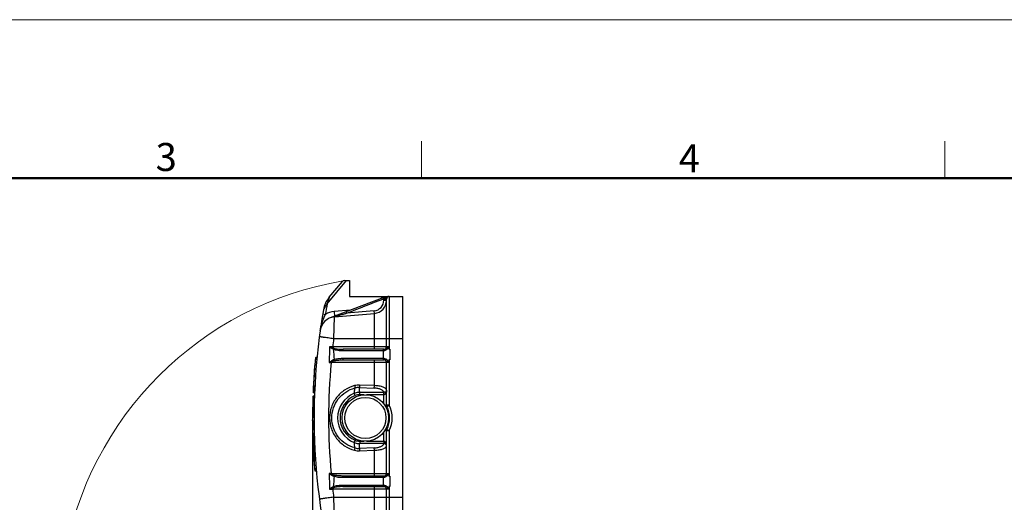
# Model space of a CAD drawing. Units: millimetres. Extents: x 1592 to 2186, y 594 to 1014.
# Drawn here: x 1813 to 1999, y 923 to 1014 of the extents above; entities that cross this region are included whole.
import ezdxf

# ---------------------------------------------------------------- set-up
doc = ezdxf.new("R2010")
doc.units = ezdxf.units.MM
doc.header["$LTSCALE"] = 65.395
doc.header["$PDMODE"] = 3
doc.header["$PDSIZE"] = 8
doc.layers.get('0').update_dxf_attribs({"linetype": 'CONTINUOUS', "lineweight": 30})
doc.layers.get('Defpoints').update_dxf_attribs({"linetype": 'CONTINUOUS'})
doc.layers.add('Dim', color=3, linetype='CONTINUOUS', lineweight=15)
doc.layers.add('图框', color=7, linetype='CONTINUOUS', lineweight=20)
doc.styles.add('Romans字体', font='romans.shx', dxfattribs={"width": 0.75})
doc.dimstyles.new('01', dxfattribs={"dimtxt": 5, "dimasz": 4.5, "dimexe": 1.2, "dimexo": 0.2, "dimgap": 0.5, "dimtad": 1, "dimdec": 1, "dimdsep": 46, "dimtxsty": 'Romans字体', "dimcen": 0, "dimclrd": 1, "dimclre": 6, "dimclrt": 4, "dimazin": 2, "dimtfac": 1, "dimtdec": 1, "dimtofl": 0, "dimtmove": 0, "dimatfit": 3, "dimfxl": 1, "dimtolj": 1, "dimtzin": 0, "dimarcsym": 0})

# ---------------------------------------------------------------- blocks, each defined once
blk = doc.blocks.new('A4图框-NEW')
at = {"layer": '图框', "color": 1, "lineweight": 18}
blk.add_line((833.413, 690.535), (1130.412, 690.535), dxfattribs=at)
at = {"layer": '图框', "color": 6}
for p, q in [((982.018, 679.035), (982.018, 675.535)), ((1031.553, 679.035), (1031.553, 675.535))]:
    blk.add_line(p, q, dxfattribs=at)
at = {"layer": '图框', "lineweight": 50}
blk.add_line((836.913, 675.535), (1126.929, 675.535), dxfattribs=at)
at = {"layer": '图框', "color": 6, "char_height": 2.652, "width": 2.55791, "attachment_point": 1, "style": 'Romans字体'}
for s, insert in [('3', (956.83, 678.86)), ('4', (1006.365, 678.731))]:
    blk.add_mtext(s, dxfattribs=dict(at, insert=insert))
blk = doc.blocks.new('*D72')
at = {"layer": 'Defpoints', "color": 0, "transparency": 16777216}
for p in [(1868.36, 939.56), (1888.86, 825.5), (1888.86, 815.79)]:
    blk.add_point(p, dxfattribs=at)
at = {"layer": 'Dim', "color": 6, "lineweight": -2, "transparency": 16777216}
for p, q in [((1868.36, 939.36), (1868.36, 814.59)), ((1888.86, 825.3), (1888.86, 814.59))]:
    blk.add_line(p, q, dxfattribs=at)
at = {"layer": 'Dim', "color": 1, "lineweight": -2, "transparency": 16777216}
blk.add_line((1872.86, 815.79), (1884.36, 815.79), dxfattribs=at)
at = {"layer": 'Dim', "color": 1, "transparency": 16777216}
for points in [[(1872.86, 816.54), (1872.86, 815.04), (1868.36, 815.79)], [(1884.36, 816.54), (1884.36, 815.04), (1888.86, 815.79)]]:
    blk.add_solid(points, dxfattribs=at)
at = {"layer": 'Dim', "color": 4, "transparency": 16777216, "insert": (1878.61, 818.79), "char_height": 5, "attachment_point": 5, "style": 'Romans字体'}
blk.add_mtext('\\A1;20.5', dxfattribs=at)

msp = doc.modelspace()

# ---------------------------------------------------------------- linework, layer by layer
at = {"color": 7, "linetype": 'Continuous'}
for p, q in [((1871.12, 960.2), (1874.81, 964.6)), ((1871.51, 961.45), (1874.01, 964.42)), ((1874.39, 964.6), (1875.36, 964.6)), ((1875.36, 964.6), (1875.36, 961.6)), ((1881.87, 961.41), (1871.71, 957.55)), ((1875.36, 961.6), (1885.46, 961.6)), ((1881.86, 960.89), (1881.86, 961.1)), ((1882.36, 961.1), (1881.86, 961.1)), ((1881.86, 960.89), (1882.36, 960.89)), ((1882.36, 952.1), (1882.36, 961.1)), ((1882.86, 961.6), (1882.86, 953.6)), ((1885.46, 915.6), (1885.46, 961.6)), ((1870.42, 959.08), (1870.28, 958.29)), ((1875.53, 959), (1872.43, 958.73)), ((1872.43, 958.73), (1872.5, 957.85)), ((1872.51, 957.74), (1880.08, 958.4)), ((1880.03, 958.9), (1874.81, 958.44)), ((1880.08, 958.4), (1880.03, 958.9)), ((1880.08, 952.1), (1880.08, 958.4)), ((1870.28, 958.29), (1870.78, 958.21)), ((1872.36, 953.6), (1872.51, 957.74)), ((1872.51, 957.8), (1872.51, 957.74)), ((1885.46, 953.6), (1872.36, 953.6)), ((1882.86, 953.6), (1882.86, 951.6)), ((1872.18, 952.1), (1871.57, 952.09)), ((1872.18, 952.1), (1882.75, 952.1)), ((1881.73, 951.3), (1874.05, 951.3)), ((1881.86, 951.6), (1874.17, 951.6)), ((1881.8, 949.89), (1881.8, 951.3)), ((1882.78, 952.03), (1882.78, 951.6)), ((1882.78, 951.6), (1882.86, 951.6)), ((1882.86, 951.6), (1882.97, 951.6)), ((1882.97, 951.6), (1882.97, 949.6)), ((1868.95, 949.79), (1868.98, 950.04)), ((1869.2, 950.04), (1868.98, 950.04)), ((1871.49, 949.09), (1871.87, 949.1)), ((1882.75, 949.1), (1871.87, 949.1)), ((1874.05, 949.9), (1881.73, 949.9)), ((1874.17, 949.6), (1881.86, 949.6)), ((1880.08, 944.72), (1880.08, 949.1)), ((1882.36, 941), (1882.36, 949.1)), ((1882.78, 949.6), (1882.78, 949.17)), ((1882.86, 949.6), (1882.78, 949.6)), ((1882.86, 949.6), (1882.86, 941)), ((1882.97, 949.6), (1882.86, 949.6)), ((1868.85, 948.67), (1868.86, 948.75)), ((1868.53, 943.38), (1868.54, 943.47)), ((1877.2, 944.36), (1880.03, 944.26)), ((1880.08, 944.72), (1877.25, 944.82)), ((1868.5, 942.66), (1868.51, 942.74)), ((1868.73, 942.74), (1868.51, 942.74)), ((1868.75, 943.38), (1868.53, 943.38)), ((1876.42, 942.83), (1876.25, 943.26)), ((1877.28, 942.99), (1877.28, 943.45)), ((1877.28, 943.45), (1881.86, 943.45)), ((1878.13, 942.99), (1877.28, 942.99)), ((1881.86, 942.99), (1878.58, 942.99)), ((1881.86, 941.26), (1881.86, 942.99)), ((1882.86, 941), (1882.36, 941)), ((1882.42, 940.76), (1882.55, 940.83)), ((1882.55, 940.83), (1882.86, 941)), ((1868.36, 938.12), (1868.36, 938.24)), ((1868.44, 938.49), (1868.44, 938.6)), ((1868.44, 938.43), (1868.44, 938.49)), ((1868.44, 938.24), (1868.44, 938.43)), ((1868.44, 938.18), (1868.44, 938.24)), ((1868.44, 938.12), (1868.44, 938.18)), ((1868.46, 936.37), (1868.46, 936.45)), ((1868.68, 936.37), (1868.46, 936.37)), ((1882.36, 928.1), (1882.36, 936.2)), ((1882.36, 936.2), (1882.86, 936.2)), ((1882.42, 936.43), (1882.86, 936.2)), ((1882.86, 936.2), (1882.86, 927.6)), ((1868.47, 935.73), (1868.69, 935.73)), ((1868.47, 935.64), (1868.47, 935.73)), ((1876.25, 933.94), (1876.42, 934.37)), ((1877.28, 934.2), (1877.28, 933.74)), ((1877.28, 934.2), (1878.13, 934.2)), ((1878.58, 934.2), (1881.86, 934.2)), ((1881.86, 934.2), (1881.86, 935.93)), ((1880.03, 932.94), (1877.2, 932.83)), ((1877.25, 932.37), (1880.08, 932.48)), ((1881.86, 933.74), (1877.28, 933.74)), ((1880.08, 928.1), (1880.08, 932.48)), ((1868.71, 930.45), (1868.7, 930.66)), ((1868.71, 930.37), (1868.71, 930.45)), ((1868.81, 929.05), (1868.8, 929.25)), ((1868.81, 929.05), (1869.04, 929.05)), ((1868.81, 929.03), (1868.83, 928.8)), ((1868.83, 928.8), (1868.85, 928.58)), ((1868.85, 928.58), (1869.08, 928.58)), ((1871.87, 928.1), (1871.49, 928.1)), ((1871.87, 928.1), (1882.75, 928.1)), ((1881.73, 927.3), (1874.05, 927.3)), ((1881.86, 927.6), (1874.17, 927.6)), ((1881.8, 925.89), (1881.8, 927.3)), ((1882.78, 928.03), (1882.78, 927.6)), ((1882.78, 927.6), (1882.86, 927.6)), ((1882.86, 927.6), (1882.97, 927.6)), ((1882.97, 927.6), (1882.97, 925.6)), ((1871.57, 925.11), (1872.18, 925.1)), ((1882.75, 925.1), (1872.18, 925.1)), ((1874.05, 925.9), (1881.73, 925.9)), ((1874.17, 925.6), (1881.86, 925.6)), ((1880.08, 918.8), (1880.08, 925.1)), ((1882.36, 916.1), (1882.36, 925.1)), ((1882.78, 925.6), (1882.78, 925.17)), ((1882.86, 925.6), (1882.78, 925.6)), ((1882.86, 925.6), (1882.86, 923.6)), ((1882.97, 925.6), (1882.86, 925.6)), ((1872.36, 923.6), (1885.46, 923.6)), ((1872.51, 919.46), (1872.36, 923.6)), ((1882.86, 923.6), (1882.86, 915.6))]:
    msp.add_line(p, q, dxfattribs=at)
for points in [[(1868.98, 950.04), (1868.95, 950.03), (1868.91, 950.01), (1868.9, 949.97)], [(1868.73, 929.12), (1868.75, 929.08), (1868.78, 929.05), (1868.81, 929.05)], [(1868.77, 928.65), (1868.79, 928.61), (1868.82, 928.58), (1868.85, 928.58)]]:
    msp.add_lwpolyline(points, dxfattribs=at)
for radius in [4.4, 3.9]:
    msp.add_circle((1878.36, 938.6), radius, dxfattribs=at)
for centre, radius, start, end in [((1874.39, 964.1), 0.5, 90, 140), ((1875.34, 958.23), 5, 140, 170.1899), ((1879.86, 960.89), 2, 275, 359.9999), ((1879.86, 960.89), 2.5, 275, 360), ((1882.86, 961.1), 1.5, 160.5288, 175.2992), ((1879.97, 964.48), 3.8, 299.9099, 300.5931), ((1882.86, 961.1), 1, 175.0335, 179.9998), ((1882.88, 958.75), 2.85, 90.5237, 110.8031), ((1880.13, 964.2), 3.47, 300.5928, 300.9717), ((1882.86, 961.1), 0.5, 90.0679, 179.9999), ((1988.89, 938.6), 120.23, 170.1899, 197.2428), ((1988.89, 938.6), 119.73, 169.6039, 170.5714), ((1872.78, 954.75), 4, 95, 120.0047), ((1872.78, 954.75), 3, 95, 172.0816), ((1874.24, 950.88), 7.14, 106.3434, 110.7635), ((1874.47, 950.09), 7.96, 104.8356, 106.3702), ((1874.61, 949.57), 8.49, 104.3503, 104.8461), ((1988.61, 938.6), 117.22, 172.6485, 173.3872), ((1881.73, 952.1), 0.8, 269.9987, 274.6722), ((1881.72, 952.34), 1.04, 274.2573, 277.7817), ((1881.86, 952.1), 0.5, 270, 0), ((1988.89, 938.6), 120.53, 174.5883, 177.6852), ((1988.63, 938.6), 117.23, 174.8614, 185.1386), ((1872.9, 950), 1.28, 211.7766, 216.4607), ((1866.42, 949.1), 5.44, 359.9766, 1.4558), ((1881.73, 949.1), 0.8, 85.328, 90.0013), ((1881.73, 948.9), 0.995, 82.1407, 85.8202), ((1881.86, 949.1), 0.5, 0, 90), ((1868.54, 943.46), 0.08, 177.6852, 268.4223), ((2032.48, 936.94), 164.07, 177.2684, 177.7194), ((1877.08, 941.68), 2.69, 87.4307, 104.6374), ((1988.89, 938.6), 120.53, 178.0662, 181.0234), ((1868.51, 942.66), 0.08, 89.0636, 178.1511), ((1988.9, 938.61), 120.46, 178.5371, 179.3035), ((1988.92, 938.61), 120.49, 178.0736, 178.5371), ((1878.11, 938.6), 5.02, 111.7811, 248.2189), ((1878.11, 938.6), 4.55, 111.773, 248.2368), ((1877.29, 940.62), 2.83, 96.2354, 111.4602), ((1877.28, 940.69), 2.3, 90.0005, 111.8098), ((1877.29, 940.61), 2.84, 90.1633, 96.2269), ((1988.89, 938.61), 120.46, 179.3035, 179.6317), ((1891.23, 923.51), 19.61, 117.2458, 117.6779), ((1882.86, 941), 0.5, 180, 208.0724), ((1878.36, 938.6), 4.6, 331.9275, 28.0725), ((1878.36, 938.6), 5.1, 331.9284, 28.0713), ((1988.89, 938.61), 120.46, 179.6317, 179.8036), ((1988.89, 938.61), 120.45, 179.8036, 180.0078), ((1988.92, 938.61), 120.48, 180.2347, 181.031), ((1868.46, 936.45), 0.08, 181.0233, 270.6008), ((1891.19, 953.6), 19.52, 242.3205, 242.7551), ((1882.86, 936.2), 0.5, 151.9276, 180), ((1868.47, 935.65), 0.08, 90.9496, 181.4046), ((1988.89, 938.6), 120.53, 181.4046, 184.5077), ((2013.63, 939.2), 145.2, 181.4022, 181.9154), ((1989.9, 938.53), 121.45, 181.9751, 183.7162), ((1877.28, 936.51), 2.31, 248.2323, 269.9723), ((1862.07, 931.35), 14.41, 6.2578, 10.3617), ((1877.29, 936.58), 2.84, 248.5613, 263.7795), ((1877.13, 935.59), 3.22, 255.3417, 272.1122), ((1877.08, 935.52), 2.69, 255.3624, 272.5684), ((1877.29, 936.58), 2.84, 263.7896, 269.8207), ((1988.89, 938.6), 120.53, 184.5098, 184.734), ((1872.9, 927.19), 1.28, 143.5402, 148.2225), ((1866.43, 928.1), 5.44, 358.5441, 0.0237), ((1881.73, 928.1), 0.8, 269.9987, 274.6722), ((1881.72, 928.34), 1.04, 274.2573, 277.7817), ((1881.86, 928.1), 0.5, 270, 0), ((1988.61, 938.6), 117.22, 186.6128, 187.3515), ((1881.73, 925.1), 0.8, 85.3279, 90.0013), ((1881.73, 924.9), 0.995, 82.1407, 85.8202), ((1881.86, 925.1), 0.5, 0, 90)]:
    msp.add_arc(centre, radius, start, end, dxfattribs=at)
for points, knots in [([(1871.51, 961.45), (1871.51, 961.44), (1871.51, 961.44), (1871.5, 961.42), (1871.5, 961.4), (1871.48, 961.36), (1871.46, 961.3), (1871.44, 961.23), (1871.42, 961.15), (1871.38, 961.04), (1871.34, 960.9), (1871.29, 960.73), (1871.21, 960.5), (1871.16, 960.32), (1871.12, 960.2)], [0, 0, 0, 0, 0.006266, 0.018382, 0.036444, 0.059565, 0.114021, 0.17369, 0.236797, 0.30227, 0.437331, 0.575871, 0.716372, 1, 1, 1, 1]), ([(1881.86, 961.18), (1881.85, 961.21), (1881.84, 961.25), (1881.82, 961.29), (1881.81, 961.32), (1881.8, 961.35), (1881.79, 961.36), (1881.79, 961.37), (1881.79, 961.38), (1881.79, 961.38), (1881.79, 961.38), (1881.79, 961.38)], [0, 0, 0, 0, 0.382183, 0.555675, 0.707179, 0.83147, 0.923658, 0.956645, 0.980537, 0.995071, 1, 1, 1, 1]), ([(1881.87, 961.38), (1881.87, 961.39), (1881.87, 961.4), (1881.87, 961.41), (1881.87, 961.41)], [0, 0, 0, 0, 0.701788, 1, 1, 1, 1]), ([(1881.92, 961.22), (1881.91, 961.25), (1881.89, 961.3), (1881.87, 961.36), (1881.87, 961.38)], [0, 0, 0, 0, 0.579493, 1, 1, 1, 1]), ([(1881.97, 961.24), (1882.04, 961.28), (1882.16, 961.36), (1882.3, 961.43), (1882.37, 961.46)], [0, 0, 0, 0, 0.518733, 1, 1, 1, 1]), ([(1882.37, 961.46), (1882.45, 961.5), (1882.6, 961.57), (1882.77, 961.6), (1882.86, 961.6)], [0, 0, 0, 0, 0.499883, 1, 1, 1, 1]), ([(1871.12, 960.2), (1871.05, 960.1), (1870.95, 959.94), (1870.82, 959.73), (1870.72, 959.58), (1870.64, 959.45), (1870.58, 959.35), (1870.54, 959.28), (1870.5, 959.21), (1870.46, 959.16), (1870.44, 959.13), (1870.43, 959.1), (1870.42, 959.1), (1870.42, 959.08), (1870.42, 959.08)], [0, 0, 0, 0, 0.283372, 0.423805, 0.562457, 0.697986, 0.763754, 0.827329, 0.887404, 0.941305, 0.964301, 0.983059, 0.995637, 1, 1, 1, 1]), ([(1872.51, 957.8), (1872.7, 957.85), (1873.08, 957.96), (1873.65, 958.12), (1874.23, 958.28), (1874.62, 958.39), (1874.81, 958.44)], [0, 0, 0, 0, 0.24652, 0.496571, 0.74809, 1, 1, 1, 1]), ([(1874.72, 958.69), (1874.72, 958.69), (1874.72, 958.69), (1874.72, 958.69), (1874.72, 958.68), (1874.73, 958.67), (1874.73, 958.65), (1874.74, 958.62), (1874.76, 958.58), (1874.78, 958.52), (1874.8, 958.47), (1874.81, 958.44)], [0, 0, 0, 0, 0.004947, 0.019487, 0.043381, 0.07637, 0.168558, 0.292848, 0.444347, 0.617832, 1, 1, 1, 1]), ([(1869.8, 955.16), (1869.84, 955.42), (1869.91, 955.8), (1870.06, 956.3), (1870.18, 956.68), (1870.31, 957.06), (1870.44, 957.37), (1870.54, 957.63), (1870.66, 957.88), (1870.74, 958.08), (1870.78, 958.21)], [0, 0, 0, 0, 0.241987, 0.363914, 0.487139, 0.61204, 0.739055, 0.803549, 0.868746, 1, 1, 1, 1]), ([(1872.51, 957.8), (1872.5, 957.81), (1872.49, 957.82), (1872.47, 957.83), (1872.45, 957.83)], [0, 0, 0, 0, 0.286996, 1, 1, 1, 1]), ([(1872.36, 953.6), (1872.18, 953.62), (1871.83, 953.67), (1871.32, 953.74), (1870.92, 953.79), (1870.63, 953.83), (1870.43, 953.86), (1870.26, 953.88), (1870.1, 953.91), (1869.97, 953.93), (1869.86, 953.95), (1869.78, 953.96), (1869.73, 953.95), (1869.7, 953.95), (1869.67, 953.95), (1869.66, 953.95), (1869.64, 953.96), (1869.65, 953.97), (1869.65, 953.98)], [0, 0, 0, 0, 0.197693, 0.385704, 0.557029, 0.634655, 0.706051, 0.770614, 0.827764, 0.877003, 0.917873, 0.95014, 0.963105, 0.973812, 0.982077, 0.987967, 0.992867, 1, 1, 1, 1]), ([(1872.17, 951.87), (1872.02, 951.92), (1871.82, 951.99), (1871.62, 952.07), (1871.57, 952.09)], [0, 0, 0, 0, 0.750884, 1, 1, 1, 1]), ([(1871.57, 952.09), (1871.61, 952.06), (1871.78, 951.94), (1871.95, 951.82), (1872.08, 951.73)], [0, 0, 0, 0, 0.252029, 1, 1, 1, 1]), ([(1872.17, 951.87), (1872.16, 951.86), (1872.13, 951.81), (1872.1, 951.77), (1872.08, 951.73)], [0, 0, 0, 0, 0.244109, 1, 1, 1, 1]), ([(1872.18, 952.1), (1872.18, 952.08), (1872.18, 952), (1872.17, 951.92), (1872.17, 951.87)], [0, 0, 0, 0, 0.259091, 1, 1, 1, 1]), ([(1872.28, 951.62), (1872.28, 951.63), (1872.31, 951.7), (1872.35, 951.76), (1872.38, 951.8)], [0, 0, 0, 0, 0.257112, 1, 1, 1, 1]), ([(1874.05, 951.3), (1873.75, 951.3), (1873.29, 951.33), (1872.7, 951.45), (1872.41, 951.55), (1872.28, 951.62)], [0, 0, 0, 0, 0.498181, 0.748374, 1, 1, 1, 1]), ([(1872.38, 951.8), (1872.52, 951.76), (1872.82, 951.69), (1873.27, 951.63), (1873.72, 951.6), (1874.02, 951.6), (1874.17, 951.6)], [0, 0, 0, 0, 0.250061, 0.499968, 0.750009, 1, 1, 1, 1]), ([(1874.17, 951.6), (1874.13, 951.6), (1874.08, 951.51), (1874.06, 951.41), (1874.05, 951.34), (1874.05, 951.3)], [0, 0, 0, 0, 0.363771, 0.661332, 1, 1, 1, 1]), ([(1880.03, 951.6), (1880.04, 951.6), (1880.04, 951.61), (1880.05, 951.64), (1880.06, 951.69), (1880.06, 951.75), (1880.07, 951.82), (1880.07, 951.94), (1880.08, 952.03), (1880.08, 952.1)], [0, 0, 0, 0, 0.025391, 0.083894, 0.176561, 0.300149, 0.450311, 0.621525, 1, 1, 1, 1]), ([(1881.75, 951.45), (1881.75, 951.44), (1881.74, 951.39), (1881.73, 951.34), (1881.73, 951.3)], [0, 0, 0, 0, 0.239111, 1, 1, 1, 1]), ([(1881.86, 951.6), (1881.83, 951.6), (1881.8, 951.56), (1881.77, 951.51), (1881.76, 951.47), (1881.75, 951.45)], [0, 0, 0, 0, 0.381566, 0.661536, 1, 1, 1, 1]), ([(1881.81, 951.45), (1881.8, 951.44), (1881.8, 951.39), (1881.8, 951.34), (1881.8, 951.3)], [0, 0, 0, 0, 0.237679, 1, 1, 1, 1]), ([(1881.9, 951.6), (1881.87, 951.6), (1881.84, 951.56), (1881.82, 951.51), (1881.81, 951.47), (1881.81, 951.45)], [0, 0, 0, 0, 0.382825, 0.662531, 1, 1, 1, 1]), ([(1881.93, 951.6), (1881.91, 951.6), (1881.88, 951.56), (1881.87, 951.51), (1881.86, 951.48), (1881.86, 951.46)], [0, 0, 0, 0, 0.377529, 0.658198, 1, 1, 1, 1]), ([(1882.32, 951.48), (1882.25, 951.44), (1882.1, 951.36), (1881.94, 951.32), (1881.86, 951.31)], [0, 0, 0, 0, 0.506691, 1, 1, 1, 1]), ([(1881.86, 951.46), (1881.86, 951.44), (1881.86, 951.39), (1881.86, 951.34), (1881.86, 951.31)], [0, 0, 0, 0, 0.235637, 1, 1, 1, 1]), ([(1881.93, 951.6), (1881.95, 951.61), (1882.01, 951.62), (1882.07, 951.64), (1882.11, 951.66)], [0, 0, 0, 0, 0.241335, 1, 1, 1, 1]), ([(1882.11, 951.66), (1882.19, 951.7), (1882.29, 951.77), (1882.43, 951.88), (1882.5, 951.93), (1882.54, 951.95)], [0, 0, 0, 0, 0.493722, 0.74309, 1, 1, 1, 1]), ([(1882.78, 952.03), (1882.76, 951.99), (1882.73, 951.93), (1882.67, 951.84), (1882.6, 951.75), (1882.56, 951.69), (1882.53, 951.67)], [0, 0, 0, 0, 0.250486, 0.500562, 0.750533, 1, 1, 1, 1]), ([(1882.54, 951.95), (1882.57, 951.97), (1882.65, 952.01), (1882.73, 952.06), (1882.75, 952.1)], [0, 0, 0, 0, 0.491444, 1, 1, 1, 1]), ([(1882.75, 952.1), (1882.76, 952.09), (1882.77, 952.09), (1882.77, 952.07), (1882.77, 952.05), (1882.78, 952.03), (1882.78, 952.03)], [0, 0, 0, 0, 0.251346, 0.49516, 0.75059, 1, 1, 1, 1]), ([(1868.86, 948.75), (1868.87, 948.87), (1868.9, 949.21), (1868.93, 949.56), (1868.95, 949.79)], [0, 0, 0, 0, 0.321309, 1, 1, 1, 1]), ([(1871.87, 949.24), (1871.8, 949.21), (1871.68, 949.16), (1871.55, 949.12), (1871.49, 949.09)], [0, 0, 0, 0, 0.500303, 1, 1, 1, 1]), ([(1872.45, 949.65), (1872.39, 949.63), (1872.25, 949.57), (1872.04, 949.47), (1871.88, 949.38), (1871.81, 949.32)], [0, 0, 0, 0, 0.244855, 0.618873, 1, 1, 1, 1]), ([(1872.55, 949.44), (1872.49, 949.43), (1872.35, 949.39), (1872.12, 949.33), (1871.95, 949.27), (1871.87, 949.24)], [0, 0, 0, 0, 0.247795, 0.622356, 1, 1, 1, 1]), ([(1872.45, 949.65), (1872.57, 949.7), (1872.84, 949.77), (1873.37, 949.87), (1873.78, 949.9), (1874.05, 949.9)], [0, 0, 0, 0, 0.25114, 0.501293, 1, 1, 1, 1]), ([(1872.45, 949.65), (1872.45, 949.63), (1872.48, 949.56), (1872.51, 949.49), (1872.55, 949.44)], [0, 0, 0, 0, 0.26332, 1, 1, 1, 1]), ([(1872.55, 949.44), (1872.81, 949.5), (1873.36, 949.58), (1873.9, 949.6), (1874.17, 949.6)], [0, 0, 0, 0, 0.499955, 1, 1, 1, 1]), ([(1874.05, 949.9), (1874.05, 949.86), (1874.06, 949.79), (1874.08, 949.68), (1874.13, 949.6), (1874.17, 949.6)], [0, 0, 0, 0, 0.338413, 0.635762, 1, 1, 1, 1]), ([(1880.08, 949.1), (1880.08, 949.16), (1880.07, 949.25), (1880.07, 949.37), (1880.06, 949.45), (1880.06, 949.51), (1880.05, 949.56), (1880.04, 949.58), (1880.04, 949.6), (1880.03, 949.6)], [0, 0, 0, 0, 0.378475, 0.549689, 0.699851, 0.823439, 0.916106, 0.974609, 1, 1, 1, 1]), ([(1881.73, 949.9), (1881.73, 949.86), (1881.74, 949.79), (1881.77, 949.68), (1881.82, 949.6), (1881.86, 949.6)], [0, 0, 0, 0, 0.338419, 0.63641, 1, 1, 1, 1]), ([(1881.81, 949.74), (1881.8, 949.75), (1881.8, 949.81), (1881.8, 949.86), (1881.8, 949.89)], [0, 0, 0, 0, 0.236676, 1, 1, 1, 1]), ([(1881.9, 949.6), (1881.88, 949.6), (1881.84, 949.63), (1881.82, 949.69), (1881.81, 949.72), (1881.81, 949.74)], [0, 0, 0, 0, 0.384427, 0.66328, 1, 1, 1, 1]), ([(1881.86, 949.89), (1881.86, 949.84), (1881.85, 949.75), (1881.87, 949.66), (1881.89, 949.63)], [0, 0, 0, 0, 0.572385, 1, 1, 1, 1]), ([(1881.86, 949.89), (1881.95, 949.87), (1882.07, 949.84), (1882.23, 949.77), (1882.3, 949.73), (1882.34, 949.7)], [0, 0, 0, 0, 0.492865, 0.744191, 1, 1, 1, 1]), ([(1881.89, 949.63), (1881.89, 949.63), (1881.9, 949.62), (1881.9, 949.61), (1881.91, 949.6)], [0, 0, 0, 0, 0.274348, 1, 1, 1, 1]), ([(1882.11, 949.54), (1882.09, 949.54), (1882.04, 949.57), (1881.98, 949.58), (1881.93, 949.59)], [0, 0, 0, 0, 0.256047, 1, 1, 1, 1]), ([(1882.48, 949.28), (1882.42, 949.33), (1882.3, 949.42), (1882.17, 949.5), (1882.11, 949.54)], [0, 0, 0, 0, 0.503764, 1, 1, 1, 1]), ([(1882.75, 949.1), (1882.74, 949.12), (1882.69, 949.16), (1882.62, 949.2), (1882.55, 949.24), (1882.5, 949.27), (1882.48, 949.28)], [0, 0, 0, 0, 0.258415, 0.512868, 0.760267, 1, 1, 1, 1]), ([(1882.56, 949.49), (1882.61, 949.45), (1882.66, 949.37), (1882.73, 949.26), (1882.77, 949.2), (1882.78, 949.17)], [0, 0, 0, 0, 0.499148, 0.749698, 1, 1, 1, 1]), ([(1882.75, 949.1), (1882.76, 949.1), (1882.77, 949.13), (1882.78, 949.16), (1882.78, 949.17)], [0, 0, 0, 0, 0.486322, 1, 1, 1, 1]), ([(1868.59, 944.76), (1868.63, 945.5), (1868.71, 946.81), (1868.81, 948.11), (1868.85, 948.67)], [0, 0, 0, 0, 0.57077, 1, 1, 1, 1]), ([(1876.31, 944.72), (1875.65, 944.54), (1874.36, 943.97), (1872.82, 942.54), (1871.82, 940.68), (1871.48, 938.6), (1871.82, 936.52), (1872.82, 934.66), (1874.36, 933.23), (1875.65, 932.65), (1876.31, 932.48)], [0, 0, 0, 0, 0.124812, 0.249741, 0.374821, 0.499994, 0.625169, 0.750251, 0.875181, 1, 1, 1, 1]), ([(1876.4, 932.92), (1875.78, 933.08), (1874.59, 933.61), (1873.15, 934.94), (1872.23, 936.67), (1871.9, 938.6), (1872.23, 940.53), (1873.15, 942.26), (1874.59, 943.58), (1875.78, 944.12), (1876.4, 944.28)], [0, 0, 0, 0, 0.124781, 0.249697, 0.3748, 0.499998, 0.625197, 0.750301, 0.875217, 1, 1, 1, 1]), ([(1876.25, 943.26), (1876.27, 943.34), (1876.33, 943.68), (1876.37, 944.02), (1876.4, 944.28)], [0, 0, 0, 0, 0.256337, 1, 1, 1, 1]), ([(1876.31, 944.72), (1876.34, 944.63), (1876.36, 944.51), (1876.39, 944.36), (1876.4, 944.3), (1876.4, 944.28)], [0, 0, 0, 0, 0.599967, 0.834994, 1, 1, 1, 1]), ([(1877.25, 944.82), (1877.24, 944.73), (1877.23, 944.6), (1877.22, 944.45), (1877.21, 944.39), (1877.2, 944.36)], [0, 0, 0, 0, 0.597762, 0.833672, 1, 1, 1, 1]), ([(1880.03, 944.26), (1880.04, 944.28), (1880.05, 944.34), (1880.06, 944.5), (1880.07, 944.62), (1880.08, 944.72)], [0, 0, 0, 0, 0.166267, 0.402101, 1, 1, 1, 1]), ([(1881.86, 943.45), (1881.85, 943.5), (1881.81, 943.61), (1881.7, 943.75), (1881.53, 943.88), (1881.31, 944), (1881.04, 944.1), (1880.62, 944.21), (1880.27, 944.25), (1880.03, 944.26)], [0, 0, 0, 0, 0.072547, 0.155133, 0.254161, 0.371955, 0.508099, 0.660559, 1, 1, 1, 1]), ([(1882.36, 943.87), (1882.36, 943.92), (1882.32, 944.04), (1882.19, 944.19), (1881.98, 944.33), (1881.71, 944.45), (1881.37, 944.55), (1880.97, 944.64), (1880.54, 944.69), (1880.23, 944.71), (1880.08, 944.72)], [0, 0, 0, 0, 0.061516, 0.136159, 0.230884, 0.348006, 0.486804, 0.644758, 0.817801, 1, 1, 1, 1]), ([(1882.13, 943.48), (1882.11, 943.48), (1882.02, 943.46), (1881.93, 943.45), (1881.86, 943.45)], [0, 0, 0, 0, 0.217232, 1, 1, 1, 1]), ([(1882.13, 943.48), (1882.11, 943.43), (1882.09, 943.3), (1882.11, 943.17), (1882.13, 943.1)], [0, 0, 0, 0, 0.438462, 1, 1, 1, 1]), ([(1882.36, 943.87), (1882.36, 943.79), (1882.31, 943.64), (1882.2, 943.53), (1882.13, 943.48)], [0, 0, 0, 0, 0.491389, 1, 1, 1, 1]), ([(1882.36, 943.65), (1882.36, 943.55), (1882.33, 943.4), (1882.24, 943.22), (1882.17, 943.14), (1882.13, 943.1)], [0, 0, 0, 0, 0.485782, 0.736646, 1, 1, 1, 1]), ([(1882.13, 943.48), (1882.17, 943.49), (1882.23, 943.52), (1882.31, 943.56), (1882.36, 943.62), (1882.36, 943.65)], [0, 0, 0, 0, 0.37823, 0.652088, 1, 1, 1, 1]), ([(1881.86, 942.99), (1881.86, 943.08), (1881.86, 943.24), (1881.86, 943.39), (1881.86, 943.45)], [0, 0, 0, 0, 0.599542, 1, 1, 1, 1]), ([(1882.13, 943.1), (1882.1, 943.07), (1882.01, 943.01), (1881.91, 942.99), (1881.86, 942.99)], [0, 0, 0, 0, 0.484985, 1, 1, 1, 1]), ([(1882.42, 940.76), (1882.42, 940.76), (1882.41, 940.76), (1882.41, 940.76), (1882.41, 940.76), (1882.4, 940.76), (1882.38, 940.76), (1882.35, 940.76), (1882.32, 940.76), (1882.27, 940.75), (1882.23, 940.75), (1882.2, 940.75)], [0, 0, 0, 0, 0.004415, 0.017618, 0.039461, 0.069792, 0.1553, 0.272332, 0.41836, 0.590712, 1, 1, 1, 1]), ([(1882.36, 941), (1882.36, 941), (1882.35, 941), (1882.35, 940.99), (1882.34, 940.99), (1882.33, 940.98), (1882.31, 940.98), (1882.29, 940.96), (1882.27, 940.95), (1882.25, 940.94)], [0, 0, 0, 0, 0.018522, 0.068785, 0.150554, 0.263374, 0.406585, 0.57847, 1, 1, 1, 1]), ([(1882.2, 936.45), (1882.23, 936.44), (1882.27, 936.44), (1882.32, 936.44), (1882.35, 936.44), (1882.38, 936.44), (1882.4, 936.43), (1882.41, 936.43), (1882.41, 936.43), (1882.41, 936.43), (1882.42, 936.43), (1882.42, 936.43)], [0, 0, 0, 0, 0.409295, 0.58165, 0.727676, 0.844703, 0.930212, 0.960545, 0.982388, 0.995591, 1, 1, 1, 1]), ([(1882.36, 936.2), (1882.36, 936.2), (1882.35, 936.2), (1882.35, 936.2), (1882.34, 936.21), (1882.33, 936.21), (1882.31, 936.22), (1882.29, 936.23), (1882.27, 936.24), (1882.25, 936.25)], [0, 0, 0, 0, 0.018478, 0.068735, 0.150514, 0.263349, 0.406567, 0.578451, 1, 1, 1, 1]), ([(1881.86, 934.2), (1881.86, 934.11), (1881.86, 933.96), (1881.86, 933.8), (1881.86, 933.74)], [0, 0, 0, 0, 0.599543, 1, 1, 1, 1]), ([(1881.86, 934.2), (1881.91, 934.2), (1882.01, 934.18), (1882.1, 934.13), (1882.13, 934.1)], [0, 0, 0, 0, 0.515033, 1, 1, 1, 1]), ([(1876.31, 932.48), (1876.34, 932.56), (1876.36, 932.69), (1876.39, 932.83), (1876.4, 932.89), (1876.4, 932.92)], [0, 0, 0, 0, 0.599916, 0.834934, 1, 1, 1, 1]), ([(1877.2, 932.83), (1877.21, 932.81), (1877.22, 932.75), (1877.23, 932.59), (1877.24, 932.47), (1877.25, 932.37)], [0, 0, 0, 0, 0.166263, 0.4021, 1, 1, 1, 1]), ([(1880.03, 932.94), (1880.27, 932.95), (1880.62, 932.99), (1881.04, 933.1), (1881.31, 933.2), (1881.53, 933.31), (1881.7, 933.44), (1881.81, 933.59), (1881.85, 933.69), (1881.86, 933.74)], [0, 0, 0, 0, 0.339518, 0.491964, 0.628055, 0.745873, 0.844933, 0.9274, 1, 1, 1, 1]), ([(1880.08, 932.48), (1880.07, 932.57), (1880.06, 932.7), (1880.05, 932.85), (1880.04, 932.91), (1880.03, 932.94)], [0, 0, 0, 0, 0.597751, 0.83367, 1, 1, 1, 1]), ([(1880.08, 932.48), (1880.23, 932.48), (1880.54, 932.5), (1880.97, 932.56), (1881.37, 932.64), (1881.71, 932.75), (1881.98, 932.87), (1882.19, 933.01), (1882.32, 933.16), (1882.36, 933.27), (1882.36, 933.33)], [0, 0, 0, 0, 0.182214, 0.355278, 0.513218, 0.651996, 0.769101, 0.86384, 0.93849, 1, 1, 1, 1]), ([(1881.86, 933.74), (1881.88, 933.74), (1881.97, 933.74), (1882.07, 933.73), (1882.13, 933.71)], [0, 0, 0, 0, 0.278809, 1, 1, 1, 1]), ([(1882.13, 934.1), (1882.11, 934.03), (1882.09, 933.9), (1882.11, 933.76), (1882.13, 933.71)], [0, 0, 0, 0, 0.561537, 1, 1, 1, 1]), ([(1882.36, 933.54), (1882.36, 933.64), (1882.33, 933.79), (1882.24, 933.98), (1882.17, 934.06), (1882.13, 934.1)], [0, 0, 0, 0, 0.485768, 0.736648, 1, 1, 1, 1]), ([(1882.36, 933.54), (1882.36, 933.58), (1882.31, 933.63), (1882.23, 933.68), (1882.17, 933.7), (1882.13, 933.71)], [0, 0, 0, 0, 0.347889, 0.621793, 1, 1, 1, 1]), ([(1882.13, 933.71), (1882.18, 933.68), (1882.26, 933.62), (1882.31, 933.52), (1882.33, 933.48)], [0, 0, 0, 0, 0.506581, 1, 1, 1, 1]), ([(1868.8, 929.25), (1868.79, 929.31), (1868.76, 929.68), (1868.73, 930.06), (1868.71, 930.37)], [0, 0, 0, 0, 0.168576, 1, 1, 1, 1]), ([(1871.49, 928.1), (1871.55, 928.08), (1871.68, 928.03), (1871.8, 927.98), (1871.87, 927.96)], [0, 0, 0, 0, 0.499695, 1, 1, 1, 1]), ([(1871.81, 927.87), (1871.86, 927.84), (1871.99, 927.76), (1872.2, 927.65), (1872.36, 927.58), (1872.45, 927.55)], [0, 0, 0, 0, 0.254885, 0.631348, 1, 1, 1, 1]), ([(1871.87, 927.96), (1871.92, 927.93), (1872.06, 927.88), (1872.29, 927.82), (1872.46, 927.77), (1872.55, 927.75)], [0, 0, 0, 0, 0.252181, 0.627754, 1, 1, 1, 1]), ([(1872.45, 927.55), (1872.45, 927.57), (1872.48, 927.64), (1872.51, 927.71), (1872.55, 927.75)], [0, 0, 0, 0, 0.263336, 1, 1, 1, 1]), ([(1874.05, 927.3), (1873.78, 927.3), (1873.37, 927.32), (1872.84, 927.42), (1872.57, 927.5), (1872.45, 927.55)], [0, 0, 0, 0, 0.498706, 0.74886, 1, 1, 1, 1]), ([(1874.17, 927.6), (1873.9, 927.6), (1873.36, 927.62), (1872.81, 927.69), (1872.55, 927.75)], [0, 0, 0, 0, 0.500045, 1, 1, 1, 1]), ([(1874.17, 927.6), (1874.13, 927.6), (1874.08, 927.51), (1874.06, 927.41), (1874.05, 927.34), (1874.05, 927.3)], [0, 0, 0, 0, 0.363771, 0.661332, 1, 1, 1, 1]), ([(1880.03, 927.6), (1880.04, 927.6), (1880.04, 927.61), (1880.05, 927.64), (1880.06, 927.69), (1880.06, 927.75), (1880.07, 927.82), (1880.07, 927.94), (1880.08, 928.03), (1880.08, 928.1)], [0, 0, 0, 0, 0.025391, 0.083894, 0.176561, 0.300149, 0.450311, 0.621525, 1, 1, 1, 1]), ([(1881.75, 927.45), (1881.75, 927.44), (1881.74, 927.39), (1881.73, 927.34), (1881.73, 927.3)], [0, 0, 0, 0, 0.239111, 1, 1, 1, 1]), ([(1881.86, 927.6), (1881.83, 927.6), (1881.8, 927.56), (1881.77, 927.51), (1881.76, 927.47), (1881.75, 927.45)], [0, 0, 0, 0, 0.381566, 0.661536, 1, 1, 1, 1]), ([(1881.8, 927.3), (1881.8, 927.36), (1881.8, 927.45), (1881.83, 927.54), (1881.86, 927.58), (1881.87, 927.59)], [0, 0, 0, 0, 0.594828, 0.827223, 1, 1, 1, 1]), ([(1881.93, 927.6), (1881.91, 927.6), (1881.88, 927.56), (1881.87, 927.51), (1881.86, 927.48), (1881.86, 927.46)], [0, 0, 0, 0, 0.377529, 0.658198, 1, 1, 1, 1]), ([(1882.32, 927.48), (1882.25, 927.44), (1882.1, 927.36), (1881.94, 927.32), (1881.86, 927.31)], [0, 0, 0, 0, 0.506691, 1, 1, 1, 1]), ([(1881.86, 927.46), (1881.86, 927.44), (1881.86, 927.39), (1881.86, 927.34), (1881.86, 927.31)], [0, 0, 0, 0, 0.235637, 1, 1, 1, 1]), ([(1881.93, 927.6), (1881.95, 927.61), (1882.01, 927.62), (1882.07, 927.64), (1882.11, 927.66)], [0, 0, 0, 0, 0.241335, 1, 1, 1, 1]), ([(1882.11, 927.66), (1882.19, 927.7), (1882.29, 927.77), (1882.43, 927.88), (1882.5, 927.93), (1882.54, 927.95)], [0, 0, 0, 0, 0.493722, 0.74309, 1, 1, 1, 1]), ([(1882.78, 928.03), (1882.76, 927.99), (1882.73, 927.93), (1882.67, 927.84), (1882.6, 927.75), (1882.56, 927.69), (1882.53, 927.67)], [0, 0, 0, 0, 0.250486, 0.500562, 0.750533, 1, 1, 1, 1]), ([(1882.54, 927.95), (1882.57, 927.97), (1882.65, 928.01), (1882.73, 928.06), (1882.75, 928.1)], [0, 0, 0, 0, 0.491444, 1, 1, 1, 1]), ([(1882.75, 928.1), (1882.76, 928.09), (1882.77, 928.08), (1882.77, 928.07), (1882.78, 928.05), (1882.78, 928.03), (1882.78, 928.03)], [0, 0, 0, 0, 0.249927, 0.496617, 0.7502, 1, 1, 1, 1]), ([(1872.08, 925.46), (1872.04, 925.44), (1871.87, 925.32), (1871.7, 925.2), (1871.57, 925.11)], [0, 0, 0, 0, 0.247742, 1, 1, 1, 1]), ([(1872.17, 925.33), (1872.02, 925.28), (1871.82, 925.2), (1871.62, 925.13), (1871.57, 925.11)], [0, 0, 0, 0, 0.750881, 1, 1, 1, 1]), ([(1872.17, 925.33), (1872.16, 925.34), (1872.13, 925.38), (1872.1, 925.43), (1872.08, 925.46)], [0, 0, 0, 0, 0.244112, 1, 1, 1, 1]), ([(1872.18, 925.1), (1872.18, 925.12), (1872.18, 925.19), (1872.17, 925.27), (1872.17, 925.33)], [0, 0, 0, 0, 0.259093, 1, 1, 1, 1]), ([(1872.28, 925.58), (1872.41, 925.64), (1872.7, 925.74), (1873.29, 925.87), (1873.75, 925.9), (1874.05, 925.9)], [0, 0, 0, 0, 0.251626, 0.501817, 1, 1, 1, 1]), ([(1872.38, 925.4), (1872.37, 925.41), (1872.33, 925.47), (1872.3, 925.53), (1872.28, 925.58)], [0, 0, 0, 0, 0.236534, 1, 1, 1, 1]), ([(1874.17, 925.6), (1874.02, 925.6), (1873.72, 925.59), (1873.27, 925.56), (1872.82, 925.5), (1872.52, 925.44), (1872.38, 925.4)], [0, 0, 0, 0, 0.24999, 0.500032, 0.749938, 1, 1, 1, 1]), ([(1874.05, 925.9), (1874.05, 925.86), (1874.06, 925.79), (1874.08, 925.68), (1874.13, 925.6), (1874.17, 925.6)], [0, 0, 0, 0, 0.338413, 0.635762, 1, 1, 1, 1]), ([(1880.08, 925.1), (1880.08, 925.16), (1880.07, 925.25), (1880.07, 925.37), (1880.06, 925.45), (1880.06, 925.51), (1880.05, 925.56), (1880.04, 925.58), (1880.04, 925.6), (1880.03, 925.6)], [0, 0, 0, 0, 0.378475, 0.549689, 0.699851, 0.823439, 0.916106, 0.974609, 1, 1, 1, 1]), ([(1881.75, 925.74), (1881.75, 925.76), (1881.74, 925.81), (1881.73, 925.86), (1881.73, 925.9)], [0, 0, 0, 0, 0.238443, 1, 1, 1, 1]), ([(1881.86, 925.6), (1881.83, 925.6), (1881.8, 925.63), (1881.77, 925.69), (1881.76, 925.72), (1881.75, 925.74)], [0, 0, 0, 0, 0.382541, 0.661935, 1, 1, 1, 1]), ([(1881.81, 925.74), (1881.8, 925.75), (1881.8, 925.81), (1881.8, 925.86), (1881.8, 925.89)], [0, 0, 0, 0, 0.236676, 1, 1, 1, 1]), ([(1881.9, 925.6), (1881.88, 925.6), (1881.84, 925.63), (1881.82, 925.69), (1881.81, 925.72), (1881.81, 925.74)], [0, 0, 0, 0, 0.384427, 0.66328, 1, 1, 1, 1]), ([(1881.86, 925.89), (1881.86, 925.84), (1881.85, 925.75), (1881.87, 925.66), (1881.89, 925.63)], [0, 0, 0, 0, 0.572385, 1, 1, 1, 1]), ([(1881.86, 925.89), (1881.95, 925.87), (1882.07, 925.84), (1882.23, 925.77), (1882.3, 925.73), (1882.34, 925.7)], [0, 0, 0, 0, 0.492865, 0.744191, 1, 1, 1, 1]), ([(1881.89, 925.63), (1881.89, 925.63), (1881.9, 925.62), (1881.9, 925.61), (1881.91, 925.6)], [0, 0, 0, 0, 0.274348, 1, 1, 1, 1]), ([(1882.11, 925.54), (1882.09, 925.54), (1882.04, 925.57), (1881.98, 925.58), (1881.93, 925.59)], [0, 0, 0, 0, 0.256047, 1, 1, 1, 1]), ([(1882.48, 925.28), (1882.42, 925.33), (1882.3, 925.42), (1882.17, 925.5), (1882.11, 925.54)], [0, 0, 0, 0, 0.503764, 1, 1, 1, 1]), ([(1882.75, 925.1), (1882.74, 925.12), (1882.69, 925.16), (1882.62, 925.2), (1882.55, 925.24), (1882.5, 925.27), (1882.48, 925.28)], [0, 0, 0, 0, 0.258415, 0.512868, 0.760267, 1, 1, 1, 1]), ([(1882.56, 925.49), (1882.61, 925.45), (1882.66, 925.37), (1882.73, 925.26), (1882.77, 925.2), (1882.78, 925.17)], [0, 0, 0, 0, 0.499148, 0.749698, 1, 1, 1, 1]), ([(1882.78, 925.17), (1882.78, 925.16), (1882.77, 925.13), (1882.76, 925.1), (1882.75, 925.1)], [0, 0, 0, 0, 0.513667, 1, 1, 1, 1]), ([(1872.36, 923.6), (1872.18, 923.57), (1871.83, 923.53), (1871.32, 923.46), (1870.92, 923.41), (1870.63, 923.37), (1870.43, 923.34), (1870.26, 923.31), (1870.1, 923.29), (1869.97, 923.27), (1869.86, 923.25), (1869.78, 923.24), (1869.73, 923.23), (1869.7, 923.23), (1869.68, 923.22), (1869.66, 923.22), (1869.65, 923.22), (1869.65, 923.21), (1869.65, 923.21)], [0, 0, 0, 0, 0.199264, 0.388792, 0.561519, 0.639774, 0.711735, 0.7768, 0.834367, 0.883931, 0.92511, 0.957532, 0.970356, 0.980895, 0.989134, 0.995059, 0.998665, 1, 1, 1, 1])]:
    msp.add_open_spline(points, degree=3, knots=knots, dxfattribs=at)
for points in [[(1874.81, 958.44), (1877.16, 959.35), (1879.51, 960.27), (1881.86, 961.18)], [(1881.92, 961.22), (1881.94, 961.23), (1881.95, 961.23), (1881.97, 961.24)], [(1872.45, 957.83), (1872.44, 957.83), (1872.43, 957.83), (1872.43, 957.82)], [(1871.57, 952.09), (1871.56, 951.09), (1871.52, 950.09), (1871.49, 949.09)], [(1872.28, 951.62), (1872.21, 951.65), (1872.14, 951.69), (1872.08, 951.73)], [(1872.38, 951.8), (1872.31, 951.82), (1872.24, 951.84), (1872.17, 951.87)], [(1872.28, 951.62), (1872.36, 950.96), (1872.41, 950.31), (1872.45, 949.65)], [(1882.53, 951.67), (1882.47, 951.6), (1882.4, 951.53), (1882.32, 951.48)], [(1871.81, 949.32), (1871.7, 949.25), (1871.59, 949.17), (1871.49, 949.09)], [(1881.91, 949.6), (1881.92, 949.6), (1881.93, 949.59), (1881.93, 949.59)], [(1882.34, 949.7), (1882.42, 949.64), (1882.5, 949.57), (1882.56, 949.49)], [(1877.25, 944.82), (1876.93, 944.83), (1876.62, 944.8), (1876.31, 944.72)], [(1877.28, 943.45), (1877.25, 943.75), (1877.22, 944.06), (1877.2, 944.36)], [(1877.2, 932.83), (1877.22, 933.14), (1877.25, 933.44), (1877.28, 933.74)], [(1871.49, 928.1), (1871.52, 927.11), (1871.56, 926.11), (1871.57, 925.11)], [(1871.49, 928.1), (1871.59, 928.02), (1871.7, 927.95), (1871.81, 927.87)], [(1872.45, 927.55), (1872.41, 926.89), (1872.36, 926.23), (1872.28, 925.58)], [(1881.87, 927.59), (1881.88, 927.59), (1881.89, 927.6), (1881.9, 927.6)], [(1882.53, 927.67), (1882.47, 927.6), (1882.4, 927.53), (1882.32, 927.48)], [(1872.08, 925.46), (1872.14, 925.51), (1872.21, 925.54), (1872.28, 925.58)], [(1872.17, 925.33), (1872.24, 925.35), (1872.31, 925.38), (1872.38, 925.4)], [(1881.91, 925.6), (1881.92, 925.6), (1881.93, 925.59), (1881.93, 925.59)], [(1882.34, 925.7), (1882.42, 925.64), (1882.5, 925.57), (1882.56, 925.49)]]:
    msp.add_open_spline(points, degree=3, dxfattribs=at)
at = {"layer": 'Dim'}
msp.add_arc((1884.63, 901.28), 64.13, 99.3762, 170.618, dxfattribs=at)

# ---------------------------------------------------------------- block references
at = {"layer": 'Dim', "xscale": 2.000008417976848, "yscale": 2.000008417976848, "zscale": 2.000008417976848}
msp.add_blockref('A4图框-NEW', (-75.03, -367.06), dxfattribs=at)

# ---------------------------------------------------------------- dimensions: what is measured, and where the dimension line sits
at = {"layer": 'Dim'}
dim = msp.add_linear_dim(base=(1888.86, 815.79), p1=(1868.36, 939.56), p2=(1888.86, 825.5), dimstyle='01', dxfattribs=at)
dim.commit()
dim.dimension.update_dxf_attribs({"geometry": '*D72', "text_midpoint": (1878.61, 818.79)})

doc.saveas('drawing.dxf')
